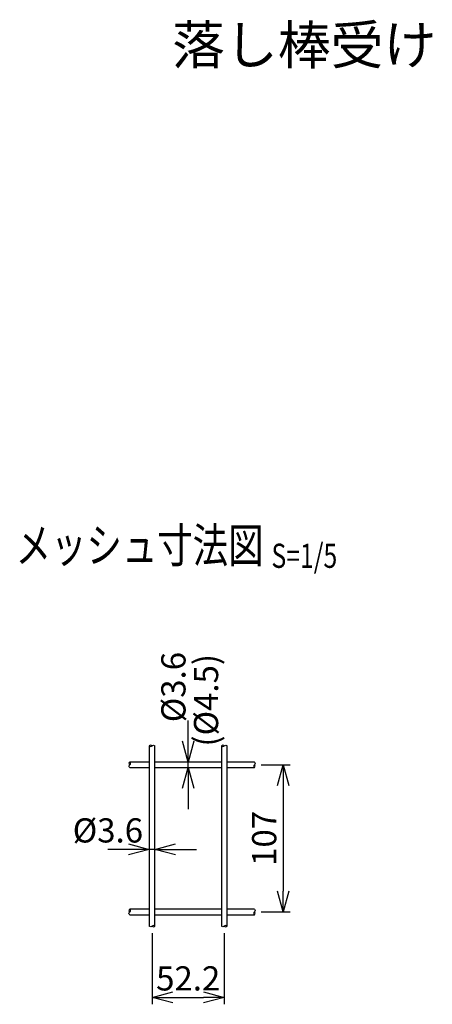
# Model space of a CAD drawing. Units: millimetres. Extents: x 163 to 6500, y 104 to 4277.
# Drawn here: x 5901 to 6199, y 104 to 816 of the extents above; entities that cross this region are included whole.
import ezdxf
from ezdxf.enums import TextEntityAlignment as Align

# ---------------------------------------------------------------- set-up
doc = ezdxf.new("R2010")
doc.units = ezdxf.units.MM
doc.header["$LTSCALE"] = 0.2
for name, color, linetype in [('L', 7, 'Continuous'), ('M', 82, 'Continuous'), ('TEXT', 150, 'Continuous')]:
    doc.layers.add(name, color=color, linetype=linetype)
doc.styles.add('NCE', font='romans.shx', dxfattribs={"width": 0.8, "bigfont": 'extfont.shx'})
doc.styles.get("Standard").update_dxf_attribs({"font": 'romans.shx', "width": 0.8, "bigfont": 'extfont.shx'})
doc.dimstyles.new('NCE_5', dxfattribs={"dimscale": 5, "dimtxt": 3.5, "dimasz": 3, "dimexe": 1, "dimexo": 1, "dimgap": 1, "dimtad": 1, "dimdsep": 46, "dimtxsty": 'NCE', "dimblk": 'OPEN30', "dimcen": 0, "dimclrd": 7, "dimclre": 7, "dimclrt": 256, "dimaunit": 1, "dimadec": 1, "dimazin": 0, "dimtfac": 1, "dimtix": 1, "dimtmove": 2, "dimatfit": 2, "dimldrblk": 'OPEN30', "dimfxl": 1, "dimtolj": 1, "dimtzin": 0, "dimarcsym": 0})

# ---------------------------------------------------------------- blocks, each defined once
blk = doc.blocks.new('Title & Scale')
at = {"layer": 'TEXT', "width": 0.75}
blk.add_attdef('図面名', text='', height=5, dxfattribs=at).set_placement((0, 0), align=Align.BOTTOM_RIGHT)
blk.add_attdef('縮尺', text='', height=3.5, dxfattribs=at).set_placement((0, -0.3), align=Align.BOTTOM_LEFT)
blk = doc.blocks.new('_OPEN30')
at = {"color": 0, "linetype": 'ByBlock'}
for p, q in [((-1, 0.268), (0, 0)), ((0, 0), (-1, -0.268)), ((0, 0), (-1, 0))]:
    blk.add_line(p, q, dxfattribs=at)
blk = doc.blocks.new('*D46')
at = {"layer": 'TEXT', "color": 7, "lineweight": -2, "transparency": 16777216}
for p, q in [((6075.06, 277.05), (6095.93, 277.05)), ((6090.93, 262.05), (6090.93, 185.55)), ((6075.06, 170.55), (6095.93, 170.55))]:
    blk.add_line(p, q, dxfattribs=at)
at = {"layer": 'TEXT', "color": 7, "lineweight": -2, "transparency": 16777216, "xscale": 15, "yscale": 15, "zscale": 15}
for p, rotation in [((6090.93, 277.05), 90), ((6090.93, 170.55), 270)]:
    blk.add_blockref('_OPEN30', p, dxfattribs=dict(at, rotation=rotation))
at = {"layer": 'TEXT', "transparency": 16777216, "insert": (6077.18, 223.8), "char_height": 17.5, "attachment_point": 5, "rotation": 90, "style": 'NCE'}
blk.add_mtext('\\A1;107', dxfattribs=at)
blk = doc.blocks.new('*D47')
at = {"layer": 'TEXT', "color": 7, "lineweight": -2, "transparency": 16777216}
for p, q in [((6022.28, 294.05), (6022.28, 309.05)), ((6022.28, 275.05), (6022.28, 279.05)), ((6022.28, 260.05), (6022.28, 245.05))]:
    blk.add_line(p, q, dxfattribs=at)
at = {"layer": 'TEXT', "color": 7, "lineweight": -2, "transparency": 16777216, "xscale": 15, "yscale": 15, "zscale": 15}
for p, rotation in [((6022.28, 279.05), 270), ((6022.28, 275.05), 90)]:
    blk.add_blockref('_OPEN30', p, dxfattribs=dict(at, rotation=rotation))
at = {"layer": 'TEXT', "transparency": 16777216, "insert": (6011.59, 333.28), "char_height": 17.5, "attachment_point": 5, "rotation": 90, "style": 'NCE'}
blk.add_mtext('\\A1;%%C3.6', dxfattribs=at)
blk = doc.blocks.new('*D48')
at = {"layer": 'TEXT', "color": 7, "lineweight": -2, "transparency": 16777216}
for p, q in [((5979.18, 215.83), (5964.18, 215.83)), ((5998.18, 215.83), (5994.18, 215.83)), ((6013.18, 215.83), (6028.18, 215.83))]:
    blk.add_line(p, q, dxfattribs=at)
at = {"layer": 'TEXT', "color": 7, "lineweight": -2, "transparency": 16777216, "xscale": 15, "yscale": 15, "zscale": 15}
blk.add_blockref('_OPEN30', (5994.18, 215.83), dxfattribs=at)
at = {"layer": 'TEXT', "color": 7, "lineweight": -2, "transparency": 16777216, "xscale": 15, "yscale": 15, "zscale": 15, "rotation": 180}
blk.add_blockref('_OPEN30', (5998.18, 215.83), dxfattribs=at)
at = {"layer": 'TEXT', "transparency": 16777216, "insert": (5964.25, 229.58), "char_height": 17.5, "attachment_point": 5, "style": 'NCE'}
blk.add_mtext('\\A1;%%C3.6', dxfattribs=at)
blk = doc.blocks.new('*D49')
at = {"layer": 'TEXT', "color": 7, "lineweight": -2, "transparency": 16777216}
for p, q in [((5996.18, 155.33), (5996.18, 103.76)), ((6048.38, 155.33), (6048.38, 103.76)), ((6011.18, 108.76), (6033.38, 108.76))]:
    blk.add_line(p, q, dxfattribs=at)
at = {"layer": 'TEXT', "color": 7, "lineweight": -2, "transparency": 16777216, "xscale": 15, "yscale": 15, "zscale": 15, "rotation": 180}
blk.add_blockref('_OPEN30', (5996.18, 108.76), dxfattribs=at)
at = {"layer": 'TEXT', "color": 7, "lineweight": -2, "transparency": 16777216, "xscale": 15, "yscale": 15, "zscale": 15}
blk.add_blockref('_OPEN30', (6048.38, 108.76), dxfattribs=at)
at = {"layer": 'TEXT', "transparency": 16777216, "insert": (6022.28, 122.51), "char_height": 17.5, "attachment_point": 5, "style": 'NCE'}
blk.add_mtext('\\A1;52.2', dxfattribs=at)

msp = doc.modelspace()

# ---------------------------------------------------------------- linework, layer by layer
at = {"layer": 'L'}
for points in [[(6070.065, 279.047, -0.5721929), (6070.065, 277.047)], [(5980.065, 275.047, -0.5782348), (5980.065, 277.047)], [(6070.065, 172.547, -0.5721929), (6070.065, 170.547)], [(5980.065, 168.547, -0.5782348), (5980.065, 170.547)]]:
    msp.add_lwpolyline(points, format="xyb", dxfattribs=at)
for centre, radius, start, end in [((5980.476, 278.047), 1.081, 112.355814, 247.644186), ((5979.49, 278.047), 1.153, 299.887813, 60.112187), ((6070.856, 276.047), 1.275, 128.34818, 231.65182), ((6069.274, 276.047), 1.275, 308.348101, 51.651899), ((5980.476, 171.547), 1.081, 112.355814, 247.644186), ((5979.49, 171.547), 1.153, 299.887813, 60.112187), ((6070.856, 169.547), 1.275, 128.34818, 231.65182), ((6069.274, 169.547), 1.275, 308.348101, 51.651899)]:
    msp.add_arc(centre, radius, start, end, dxfattribs=at)
for points in [[(5996.177, 290.828), (5995.177, 291.272), (5994.177, 290.828), (5995.177, 290.383), (5996.177, 290.828), (5997.177, 291.272), (5998.177, 290.828)], [(6048.377, 290.828), (6047.377, 291.272), (6046.377, 290.828), (6047.377, 290.383), (6048.377, 290.828), (6049.377, 291.272), (6050.377, 290.828)], [(5996.177, 160.328), (5997.177, 159.883), (5998.177, 160.328), (5997.177, 160.772), (5996.177, 160.328), (5995.177, 159.883), (5994.177, 160.328)], [(6048.377, 160.328), (6049.377, 159.883), (6050.377, 160.328), (6049.377, 160.772), (6048.377, 160.328), (6047.377, 159.883), (6046.377, 160.328)]]:
    msp.add_spline(points, degree=3, dxfattribs=at)
at = {"layer": 'M'}
for p, q in [((5994.177, 290.828), (5994.177, 160.328)), ((5998.177, 160.328), (5998.177, 290.828)), ((6046.377, 290.828), (6046.377, 160.328)), ((6050.377, 160.328), (6050.377, 290.828)), ((5994.177, 279.047), (5980.065, 279.047)), ((6046.377, 279.047), (5998.177, 279.047)), ((6070.065, 279.047), (6050.377, 279.047)), ((5980.065, 275.047), (5994.177, 275.047)), ((5998.177, 275.047), (6046.377, 275.047)), ((6050.377, 275.047), (6070.065, 275.047)), ((5994.177, 172.547), (5980.065, 172.547)), ((6046.377, 172.547), (5998.177, 172.547)), ((6046.377, 172.547), (5998.177, 172.547)), ((6070.065, 172.547), (6050.377, 172.547)), ((5980.065, 168.547), (5994.177, 168.547)), ((5998.177, 168.547), (6046.377, 168.547)), ((6050.377, 168.547), (6070.065, 168.547))]:
    msp.add_line(p, q, dxfattribs=at)

# ---------------------------------------------------------------- block references
at = {"layer": 'TEXT', "xscale": 5, "yscale": 5, "zscale": 5}
msp.add_blockref('Title & Scale', (6082.431, 415.573), dxfattribs=at).add_auto_attribs({'図面名': '%%Uメッシュ寸法図 ', '縮尺': '%%US=1/5'})

# ---------------------------------------------------------------- texts
at = {"layer": 'TEXT', "insert": (6010.596, 811.938), "char_height": 28, "attachment_point": 1, "style": 'NCE'}
msp.add_mtext('\\A1;落し棒受け', dxfattribs=at)
at = {"layer": 'TEXT', "insert": (6037.433, 307.693), "char_height": 17.5, "attachment_point": 5, "rotation": 90, "style": 'NCE'}
msp.add_mtext('      (%%C4.5)', dxfattribs=at)

# ---------------------------------------------------------------- dimensions: what is measured, and where the dimension line sits
at = {"layer": 'TEXT'}
dim = msp.add_linear_dim(base=(6022.277, 279.047), p1=(6022.277, 275.047), p2=(6022.277, 279.047), angle=90, text='%%C3.6', dimstyle='NCE_5', dxfattribs=at)
dim.commit()
dim.dimension.update_dxf_attribs({"geometry": '*D47', "text_midpoint": (6011.593, 333.278), "dimtype": 160})
dim = msp.add_linear_dim(base=(6090.927674597, 170.547370855), p1=(6070.064853769, 277.047370855), p2=(6070.064853769, 170.547370855), angle=90, dimstyle='NCE_5', override={"dimdec": 0}, dxfattribs=at)
dim.commit()
dim.dimension.update_dxf_attribs({"geometry": '*D46', "text_midpoint": (6077.177674597, 223.797370855)})
dim = msp.add_linear_dim(base=(5994.177, 215.828), p1=(5998.177, 215.828), p2=(5994.177, 215.828), text='%%C3.6', dimstyle='NCE_5', dxfattribs=at)
dim.commit()
dim.dimension.update_dxf_attribs({"geometry": '*D48', "text_midpoint": (5964.249, 229.578), "dimtype": 160})
dim = msp.add_linear_dim(base=(6048.377, 108.756), p1=(5996.177, 160.328), p2=(6048.377, 160.328), dimstyle='NCE_5', dxfattribs=at)
dim.commit()
dim.dimension.update_dxf_attribs({"geometry": '*D49', "text_midpoint": (6022.277, 122.506), "dimtype": 160})

doc.saveas('drawing.dxf')
